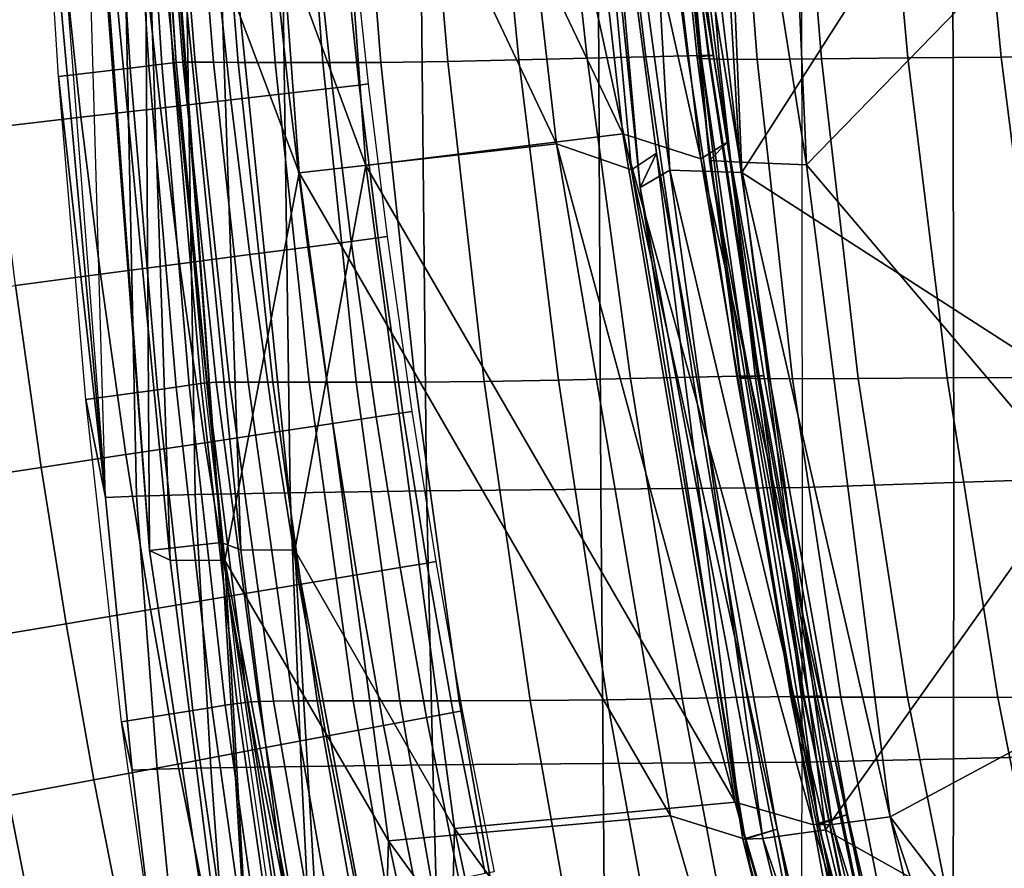
# Model space of a CAD drawing. Units: inches. Extents: x -13 to 14.7, y -14 to 12.8.
# Drawn here: x -10.2 to -8.6, y -4.5 to -3.1 of the extents above; entities that cross this region are included whole.
import ezdxf

# ---------------------------------------------------------------- set-up
doc = ezdxf.new("R2010")
doc.units = ezdxf.units.IN
doc.header["$MEASUREMENT"] = 0
for name, color, linetype in [('SEAT-ARM', 5, 'Continuous'), ('SEAT-SEATBACK', 5, 'Continuous'), ('SEAT-SEATMOULD', 5, 'Continuous')]:
    doc.layers.add(name, color=color, linetype=linetype)

msp = doc.modelspace()

# ---------------------------------------------------------------- linework, layer by layer
at = {"layer": 'SEAT-ARM'}
for points in [[(-9.6455, -2.914, 26.0681), (-9.6134, -3.2133, 26.0681), (-9.6576, -3.2185, 26.2051), (-9.6897, -2.9184, 26.2051)], [(-9.6455, -2.914, 25.7816), (-9.6134, -3.2133, 25.7816), (-9.6576, -3.2185, 25.6446), (-9.6897, -2.9184, 25.6446)], [(-9.6305, -2.9125, 25.9249), (-9.5985, -3.2116, 25.9249), (-9.6134, -3.2133, 26.0681), (-9.6455, -2.914, 26.0681)], [(-9.6305, -2.9125, 25.9249), (-9.5985, -3.2116, 25.9249), (-9.6134, -3.2133, 25.7816), (-9.6455, -2.914, 25.7816)], [(-9.7614, -2.9254, 26.3298), (-9.7292, -3.2267, 26.3298), (-9.8249, -3.2378, 26.4369), (-9.8573, -2.9349, 26.4369)], [(-9.7614, -2.9254, 25.5199), (-9.7292, -3.2267, 25.5199), (-9.8249, -3.2378, 25.4129), (-9.8573, -2.9349, 25.4129)], [(-9.6897, -2.9184, 26.2051), (-9.6576, -3.2185, 26.2051), (-9.7292, -3.2267, 26.3298), (-9.7614, -2.9254, 26.3298)], [(-9.6897, -2.9184, 25.6446), (-9.6576, -3.2185, 25.6446), (-9.7292, -3.2267, 25.5199), (-9.7614, -2.9254, 25.5199)], [(-9.9733, -2.9463, 26.5215), (-9.9407, -3.2512, 26.5215), (-10.0714, -3.2663, 26.5801), (-10.1042, -2.9593, 26.5801)], [(-9.9733, -2.9463, 25.3282), (-9.9407, -3.2512, 25.3282), (-10.0714, -3.2663, 25.2696), (-10.1042, -2.9593, 25.2696)], [(-9.8573, -2.9349, 26.4369), (-9.8249, -3.2378, 26.4369), (-9.9407, -3.2512, 26.5215), (-9.9733, -2.9463, 26.5215)], [(-9.8573, -2.9349, 25.4129), (-9.8249, -3.2378, 25.4129), (-9.9407, -3.2512, 25.3282), (-9.9733, -2.9463, 25.3282)], [(-10.1042, -2.9593, 26.5801), (-10.0714, -3.2663, 26.5801), (-10.2113, -3.2825, 26.6101), (-10.2445, -2.9731, 26.6101)], [(-10.1042, -2.9593, 25.2696), (-10.0714, -3.2663, 25.2696), (-10.2113, -3.2825, 25.2397), (-10.2445, -2.9731, 25.2397)], [(-9.6576, -3.2185, 26.2051), (-9.6265, -3.4706, 26.2051), (-9.6979, -3.48, 26.3298), (-9.7292, -3.2267, 26.3298)], [(-9.6576, -3.2185, 25.6446), (-9.6265, -3.4706, 25.6446), (-9.6979, -3.48, 25.5199), (-9.7292, -3.2267, 25.5199)], [(-9.6134, -3.2133, 26.0681), (-9.5824, -3.4648, 26.0681), (-9.6265, -3.4706, 26.2051), (-9.6576, -3.2185, 26.2051)], [(-9.6134, -3.2133, 25.7816), (-9.5824, -3.4648, 25.7816), (-9.6265, -3.4706, 25.6446), (-9.6576, -3.2185, 25.6446)], [(-9.5985, -3.2116, 25.9249), (-9.5674, -3.4629, 25.9249), (-9.5824, -3.4648, 26.0681), (-9.6134, -3.2133, 26.0681)], [(-9.5985, -3.2116, 25.9249), (-9.5674, -3.4629, 25.9249), (-9.5824, -3.4648, 25.7816), (-9.6134, -3.2133, 25.7816)], [(-9.8249, -3.2378, 26.4369), (-9.7935, -3.4925, 26.4369), (-9.909, -3.5077, 26.5215), (-9.9407, -3.2512, 26.5215)], [(-9.8249, -3.2378, 25.4129), (-9.7935, -3.4925, 25.4129), (-9.909, -3.5077, 25.3282), (-9.9407, -3.2512, 25.3282)], [(-9.7292, -3.2267, 26.3298), (-9.6979, -3.48, 26.3298), (-9.7935, -3.4925, 26.4369), (-9.8249, -3.2378, 26.4369)], [(-9.7292, -3.2267, 25.5199), (-9.6979, -3.48, 25.5199), (-9.7935, -3.4925, 25.4129), (-9.8249, -3.2378, 25.4129)], [(-9.9407, -3.2512, 26.5215), (-9.909, -3.5077, 26.5215), (-10.0395, -3.5248, 26.5801), (-10.0714, -3.2663, 26.5801)], [(-9.9407, -3.2512, 25.3282), (-9.909, -3.5077, 25.3282), (-10.0395, -3.5248, 25.2696), (-10.0714, -3.2663, 25.2696)], [(-10.0714, -3.2663, 26.5801), (-10.0395, -3.5248, 26.5801), (-10.1792, -3.5432, 26.6101), (-10.2113, -3.2825, 26.6101)], [(-10.0714, -3.2663, 25.2696), (-10.0395, -3.5248, 25.2696), (-10.1792, -3.5432, 25.2397), (-10.2113, -3.2825, 25.2397)], [(-9.5824, -3.4648, 26.0681), (-9.5418, -3.753, 26.0681), (-9.5858, -3.7597, 26.2051), (-9.6265, -3.4706, 26.2051)], [(-9.5824, -3.4648, 25.7816), (-9.5418, -3.753, 25.7816), (-9.5858, -3.7597, 25.6446), (-9.6265, -3.4706, 25.6446)], [(-9.5674, -3.4629, 25.9249), (-9.5269, -3.7508, 25.9249), (-9.5418, -3.753, 26.0681), (-9.5824, -3.4648, 26.0681)], [(-9.5674, -3.4629, 25.9249), (-9.5269, -3.7508, 25.9249), (-9.5418, -3.753, 25.7816), (-9.5824, -3.4648, 25.7816)], [(-9.6979, -3.48, 26.3298), (-9.657, -3.7704, 26.3298), (-9.7523, -3.7847, 26.4369), (-9.7935, -3.4925, 26.4369)], [(-9.6979, -3.48, 25.5199), (-9.657, -3.7704, 25.5199), (-9.7523, -3.7847, 25.4129), (-9.7935, -3.4925, 25.4129)], [(-9.6265, -3.4706, 26.2051), (-9.5858, -3.7597, 26.2051), (-9.657, -3.7704, 26.3298), (-9.6979, -3.48, 26.3298)], [(-9.6265, -3.4706, 25.6446), (-9.5858, -3.7597, 25.6446), (-9.657, -3.7704, 25.5199), (-9.6979, -3.48, 25.5199)], [(-9.7935, -3.4925, 26.4369), (-9.7523, -3.7847, 26.4369), (-9.8676, -3.8021, 26.5215), (-9.909, -3.5077, 26.5215)], [(-9.7935, -3.4925, 25.4129), (-9.7523, -3.7847, 25.4129), (-9.8676, -3.8021, 25.3282), (-9.909, -3.5077, 25.3282)], [(-9.909, -3.5077, 26.5215), (-9.8676, -3.8021, 26.5215), (-9.9977, -3.8217, 26.5801), (-10.0395, -3.5248, 26.5801)], [(-9.909, -3.5077, 25.3282), (-9.8676, -3.8021, 25.3282), (-9.9977, -3.8217, 25.2696), (-10.0395, -3.5248, 25.2696)], [(-10.0395, -3.5248, 26.5801), (-9.9977, -3.8217, 26.5801), (-10.137, -3.8426, 26.6101), (-10.1792, -3.5432, 26.6101)], [(-10.0395, -3.5248, 25.2696), (-9.9977, -3.8217, 25.2696), (-10.137, -3.8426, 25.2397), (-10.1792, -3.5432, 25.2397)], [(-10.1792, -3.5432, 26.6101), (-10.137, -3.8426, 26.6101), (-10.2794, -3.8641, 26.6101), (-10.322, -3.5619, 26.6101)], [(-10.1792, -3.5432, 25.2397), (-10.137, -3.8426, 25.2397), (-10.2794, -3.8641, 25.2397), (-10.322, -3.5619, 25.2397)], [(-9.5418, -3.753, 26.0681), (-9.5024, -4.0002, 26.0681), (-9.5463, -4.0075, 26.2051), (-9.5858, -3.7597, 26.2051)], [(-9.5418, -3.753, 25.7816), (-9.5024, -4.0002, 25.7816), (-9.5463, -4.0075, 25.6446), (-9.5858, -3.7597, 25.6446)], [(-9.5269, -3.7508, 25.9249), (-9.4876, -3.9977, 25.9249), (-9.5024, -4.0002, 26.0681), (-9.5418, -3.753, 26.0681)], [(-9.5269, -3.7508, 25.9249), (-9.4876, -3.9977, 25.9249), (-9.5024, -4.0002, 25.7816), (-9.5418, -3.753, 25.7816)], [(-9.657, -3.7704, 26.3298), (-9.6173, -4.0195, 26.3298), (-9.7124, -4.0355, 26.4369), (-9.7523, -3.7847, 26.4369)], [(-9.657, -3.7704, 25.5199), (-9.6173, -4.0195, 25.5199), (-9.7124, -4.0355, 25.4129), (-9.7523, -3.7847, 25.4129)], [(-9.5858, -3.7597, 26.2051), (-9.5463, -4.0075, 26.2051), (-9.6173, -4.0195, 26.3298), (-9.657, -3.7704, 26.3298)], [(-9.5858, -3.7597, 25.6446), (-9.5463, -4.0075, 25.6446), (-9.6173, -4.0195, 25.5199), (-9.657, -3.7704, 25.5199)], [(-9.7523, -3.7847, 26.4369), (-9.7124, -4.0355, 26.4369), (-9.8273, -4.0548, 26.5215), (-9.8676, -3.8021, 26.5215)], [(-9.7523, -3.7847, 25.4129), (-9.7124, -4.0355, 25.4129), (-9.8273, -4.0548, 25.3282), (-9.8676, -3.8021, 25.3282)], [(-9.8676, -3.8021, 26.5215), (-9.8273, -4.0548, 26.5215), (-9.9571, -4.0767, 26.5801), (-9.9977, -3.8217, 26.5801)], [(-9.8676, -3.8021, 25.3282), (-9.8273, -4.0548, 25.3282), (-9.957, -4.0767, 25.2696), (-9.9977, -3.8217, 25.2696)], [(-9.9977, -3.8217, 26.5801), (-9.9571, -4.0767, 26.5801), (-10.096, -4.1001, 26.6101), (-10.137, -3.8426, 26.6101)], [(-9.9977, -3.8217, 25.2696), (-9.957, -4.0767, 25.2696), (-10.096, -4.1001, 25.2397), (-10.137, -3.8426, 25.2397)], [(-10.137, -3.8426, 26.6101), (-10.096, -4.1001, 26.6101), (-10.238, -4.124, 26.6101), (-10.2794, -3.8641, 26.6101)], [(-10.137, -3.8426, 25.2397), (-10.096, -4.1001, 25.2397), (-10.238, -4.124, 25.2397), (-10.2794, -3.8641, 25.2397)], [(-9.5024, -4.0002, 26.0681), (-9.4587, -4.246, 26.0681), (-9.5025, -4.2542, 26.2051), (-9.5463, -4.0075, 26.2051)], [(-9.5024, -4.0002, 25.7816), (-9.4587, -4.246, 25.7816), (-9.5025, -4.2542, 25.6446), (-9.5463, -4.0075, 25.6446)], [(-9.4876, -3.9977, 25.9249), (-9.4439, -4.2432, 25.9249), (-9.4587, -4.246, 26.0681), (-9.5024, -4.0002, 26.0681)], [(-9.4876, -3.9977, 25.9249), (-9.4439, -4.2432, 25.9249), (-9.4587, -4.246, 25.7816), (-9.5024, -4.0002, 25.7816)], [(-9.5463, -4.0075, 26.2051), (-9.5025, -4.2542, 26.2051), (-9.5733, -4.2675, 26.3298), (-9.6173, -4.0195, 26.3298)], [(-9.5463, -4.0075, 25.6446), (-9.5025, -4.2542, 25.6446), (-9.5733, -4.2675, 25.5199), (-9.6173, -4.0195, 25.5199)], [(-9.6173, -4.0195, 26.3298), (-9.5733, -4.2675, 26.3298), (-9.668, -4.2852, 26.4369), (-9.7124, -4.0355, 26.4369)], [(-9.6173, -4.0195, 25.5199), (-9.5733, -4.2675, 25.5199), (-9.668, -4.2852, 25.4129), (-9.7124, -4.0355, 25.4129)], [(-9.7124, -4.0355, 26.4369), (-9.668, -4.2852, 26.4369), (-9.7825, -4.3067, 26.5215), (-9.8273, -4.0548, 26.5215)], [(-9.7124, -4.0355, 25.4129), (-9.668, -4.2852, 25.4129), (-9.7825, -4.3067, 25.3282), (-9.8273, -4.0548, 25.3282)], [(-9.8273, -4.0548, 26.5215), (-9.7825, -4.3067, 26.5215), (-9.9119, -4.3309, 26.5801), (-9.9571, -4.0767, 26.5801)], [(-9.8273, -4.0548, 25.3282), (-9.7825, -4.3067, 25.3282), (-9.9119, -4.3309, 25.2696), (-9.957, -4.0767, 25.2696)], [(-9.9571, -4.0767, 26.5801), (-9.9119, -4.3309, 26.5801), (-10.0504, -4.3568, 26.6101), (-10.096, -4.1001, 26.6101)], [(-9.957, -4.0767, 25.2696), (-9.9119, -4.3309, 25.2696), (-10.0504, -4.3568, 25.2397), (-10.096, -4.1001, 25.2397)], [(-10.096, -4.1001, 26.6101), (-10.0504, -4.3568, 26.6101), (-10.1919, -4.3833, 26.6101), (-10.238, -4.124, 26.6101)], [(-10.096, -4.1001, 25.2397), (-10.0504, -4.3568, 25.2397), (-10.1919, -4.3833, 25.2397), (-10.238, -4.124, 25.2397)], [(-9.4439, -4.2432, 25.9249), (-9.3914, -4.5082, 25.9249), (-9.4062, -4.5113, 26.0681), (-9.4587, -4.246, 26.0681)], [(-9.4439, -4.2432, 25.9249), (-9.3914, -4.5082, 25.9249), (-9.4062, -4.5113, 25.7816), (-9.4587, -4.246, 25.7816)], [(-9.5025, -4.2542, 26.2051), (-9.4497, -4.5204, 26.2051), (-9.5202, -4.5352, 26.3298), (-9.5733, -4.2675, 26.3298)], [(-9.5025, -4.2542, 25.6446), (-9.4497, -4.5204, 25.6446), (-9.5202, -4.5352, 25.5199), (-9.5733, -4.2675, 25.5199)], [(-9.4587, -4.246, 26.0681), (-9.4062, -4.5113, 26.0681), (-9.4497, -4.5204, 26.2051), (-9.5025, -4.2542, 26.2051)], [(-9.4587, -4.246, 25.7816), (-9.4062, -4.5113, 25.7816), (-9.4497, -4.5204, 25.6446), (-9.5025, -4.2542, 25.6446)], [(-9.5733, -4.2675, 26.3298), (-9.5202, -4.5352, 26.3298), (-9.6146, -4.5549, 26.4369), (-9.668, -4.2852, 26.4369)], [(-9.5733, -4.2675, 25.5199), (-9.5202, -4.5352, 25.5199), (-9.6145, -4.5549, 25.4129), (-9.668, -4.2852, 25.4129)], [(-9.668, -4.2852, 26.4369), (-9.6146, -4.5549, 26.4369), (-9.7286, -4.5788, 26.5215), (-9.7825, -4.3067, 26.5215)], [(-9.668, -4.2852, 25.4129), (-9.6145, -4.5549, 25.4129), (-9.7286, -4.5788, 25.3282), (-9.7825, -4.3067, 25.3282)], [(-9.7825, -4.3067, 26.5215), (-9.7286, -4.5788, 26.5215), (-9.8574, -4.6057, 26.5801), (-9.9119, -4.3309, 26.5801)], [(-9.7825, -4.3067, 25.3282), (-9.7286, -4.5788, 25.3282), (-9.8574, -4.6057, 25.2696), (-9.9119, -4.3309, 25.2696)], [(-9.9119, -4.3309, 26.5801), (-9.8574, -4.6057, 26.5801), (-9.9953, -4.6346, 26.6101), (-10.0504, -4.3568, 26.6101)], [(-9.9119, -4.3309, 25.2696), (-9.8574, -4.6057, 25.2696), (-9.9953, -4.6346, 25.2397), (-10.0504, -4.3568, 25.2397)], [(-10.0504, -4.3568, 26.6101), (-9.9953, -4.6346, 26.6101), (-10.1363, -4.6641, 26.6101), (-10.1919, -4.3833, 26.6101)], [(-10.0504, -4.3568, 25.2397), (-9.9953, -4.6346, 25.2397), (-10.1363, -4.6641, 25.2397), (-10.1919, -4.3833, 25.2397)], [(-10.1919, -4.3833, 26.6101), (-10.1363, -4.6641, 26.6101), (-10.2742, -4.693, 26.5801), (-10.3304, -4.4093, 26.5801)], [(-10.1919, -4.3833, 25.2397), (-10.1363, -4.6641, 25.2397), (-10.2742, -4.693, 25.2696), (-10.3304, -4.4093, 25.2696)]]:
    msp.add_3dface(points, dxfattribs=at)
at = {"layer": 'SEAT-SEATBACK'}
for points in [[(-10.063, 0, 30.2494), (-9.9801, -3.8898, 30.2351), (-10.0309, -3.892, 29.8819), (-10.1438, 0, 29.89)], [(-9.9485, 0, 30.5995), (-9.8836, -3.8872, 30.5785), (-9.9801, -3.8898, 30.2351), (-10.063, 0, 30.2494)], [(-9.7821, 0, 30.9276), (-9.7273, -3.8844, 30.8988), (-9.8836, -3.8872, 30.5785), (-9.9485, 0, 30.5995)], [(-9.5423, 0, 31.2058), (-9.5029, -3.8814, 31.1754), (-9.7273, -3.8844, 30.8988), (-9.7821, 0, 30.9276)], [(-9.2345, 0, 31.4064), (-9.2157, -3.8784, 31.3858), (-9.5029, -3.8814, 31.1754), (-9.5423, 0, 31.2058)], [(-8.8892, 0, 31.5335), (-8.8846, -3.8756, 31.5168), (-9.2157, -3.8784, 31.3858), (-9.2345, 0, 31.4064)], [(-8.8892, 0, 31.5335), (-8.8846, -3.8756, 31.5168), (-8.6347, -3.8676, 31.5463), (-8.6418, 0, 31.5607)], [(-8.6418, 0, 31.5607), (-8.6347, -3.8676, 31.5463), (-8.3864, -3.8591, 31.5058), (-8.3969, 0, 31.5151)], [(-10.1654, -2.1339, 29.5251), (-10.0309, -3.892, 29.8819), (-10.1438, 0, 29.89), (-10.1654, -2.1339, 29.5251)], [(-10.0309, -3.892, 29.8819), (-10.1419, -2.667, 29.5252), (-10.1654, -2.1339, 29.5251), (-10.0309, -3.892, 29.8819)], [(-9.2966, -2.6415, 26.6259), (-9.2383, -3.1692, 26.6378), (-9.1418, -3.1667, 26.3745), (-9.2062, -2.6389, 26.3609)], [(-9.2062, -2.6389, 26.3609), (-9.1418, -3.1667, 26.3745), (-9.0731, -3.165, 26.1026), (-9.1417, -2.6373, 26.0885)], [(-9.1417, -2.6373, 26.0885), (-9.0731, -3.165, 26.1026), (-9.0378, -3.1644, 25.8244), (-9.1079, -2.6366, 25.8107)], [(-9.1122, -2.6385, 24.9709), (-9.0506, -3.1663, 24.9833), (-9.0574, -3.1679, 24.7028), (-9.1123, -2.6402, 24.6909)], [(-9.1123, -2.6402, 24.6909), (-9.0574, -3.1679, 24.7028), (-9.0504, -3.1695, 24.4224), (-9.0986, -2.6421, 24.4113)], [(-9.1051, -2.6373, 25.2509), (-9.0386, -3.1652, 25.2636), (-9.0506, -3.1663, 24.9833), (-9.1122, -2.6385, 24.9709)], [(-9.1079, -2.6366, 25.8107), (-9.0378, -3.1644, 25.8244), (-9.0303, -3.1646, 25.544), (-9.0996, -2.6368, 25.5308)], [(-9.0996, -2.6368, 25.5308), (-9.0303, -3.1646, 25.544), (-9.0386, -3.1652, 25.2636), (-9.1051, -2.6373, 25.2509)], [(-8.7584, -2.6415, 23.3574), (-8.7106, -3.1688, 23.3689), (-8.5569, -3.1674, 23.1342), (-8.6076, -2.6397, 23.1214)], [(-8.6076, -2.6397, 23.1214), (-8.5569, -3.1674, 23.1342), (-8.4142, -3.1666, 22.8928), (-8.4655, -2.6388, 22.8802)], [(-10.1419, -2.667, 29.5252), (-10.0235, -2.6554, 29.5186), (-9.9904, -3.1856, 29.5209), (-10.1086, -3.1995, 29.5253)], [(-10.0235, -2.6554, 29.5186), (-9.993, -2.6523, 29.5105), (-9.9597, -3.1819, 29.5134), (-9.9904, -3.1856, 29.5209)], [(-9.993, -2.6523, 29.5105), (-9.9717, -2.6499, 29.4951), (-9.9382, -3.179, 29.4984), (-9.9597, -3.1819, 29.5134)], [(-9.9717, -2.6499, 29.4951), (-9.9537, -2.6483, 29.4659), (-9.9197, -3.177, 29.4696), (-9.9382, -3.179, 29.4984)], [(-9.9537, -2.6483, 29.4659), (-9.9495, -2.6479, 29.4368), (-9.915, -3.1766, 29.4405), (-9.9197, -3.177, 29.4696)], [(-9.9495, -2.6479, 29.4368), (-9.915, -3.1766, 29.4405), (-9.9147, -3.176, 29.1941), (-9.9531, -2.6477, 29.1895)], [(-9.9531, -2.6477, 29.1895), (-9.9147, -3.176, 29.1941), (-9.9038, -3.1757, 28.9479), (-9.945, -2.6477, 28.9424)], [(-9.945, -2.6477, 28.9424), (-9.9038, -3.1757, 28.9479), (-9.8834, -3.1757, 28.7024), (-9.9261, -2.6479, 28.6958)], [(-9.9261, -2.6479, 28.6958), (-9.8834, -3.1757, 28.7024), (-9.8533, -3.1759, 28.4578), (-9.8963, -2.6484, 28.4504)], [(-9.8963, -2.6484, 28.4504), (-9.8533, -3.1759, 28.4578), (-9.8125, -3.1763, 28.2148), (-9.8547, -2.649, 28.2066)], [(-9.8547, -2.649, 28.2066), (-9.8125, -3.1763, 28.2148), (-9.7517, -3.1764, 27.941), (-9.7929, -2.6491, 27.9335)], [(-9.7929, -2.6491, 27.9335), (-9.7517, -3.1764, 27.941), (-9.6736, -3.1765, 27.6715), (-9.7142, -2.6492, 27.6648)], [(-9.7142, -2.6492, 27.6648), (-9.6736, -3.1765, 27.6715), (-9.5778, -3.176, 27.4079), (-9.6196, -2.6485, 27.4013)], [(-9.6196, -2.6485, 27.4013), (-9.5778, -3.176, 27.4079), (-9.4676, -3.1745, 27.1499), (-9.5133, -2.6468, 27.1422)], [(-9.5133, -2.6468, 27.1422), (-9.4676, -3.1745, 27.1499), (-9.3509, -3.172, 26.8947), (-9.4025, -2.6443, 26.885)], [(-9.4025, -2.6443, 26.885), (-9.3509, -3.172, 26.8947), (-9.2383, -3.1692, 26.6378), (-9.2966, -2.6415, 26.6259)], [(-9.0986, -2.6421, 24.4113), (-9.0504, -3.1695, 24.4224), (-9.021, -3.1708, 24.1435), (-9.0639, -2.6437, 24.1335)], [(-9.0639, -2.6437, 24.1335), (-9.021, -3.1708, 24.1435), (-8.9584, -3.1712, 23.8702), (-8.999, -2.6444, 23.8613)], [(-8.999, -2.6444, 23.8613), (-8.9584, -3.1712, 23.8702), (-8.8529, -3.1703, 23.6106), (-8.896, -2.6435, 23.6012)], [(-8.896, -2.6435, 23.6012), (-8.8529, -3.1703, 23.6106), (-8.7106, -3.1688, 23.3689), (-8.7584, -2.6415, 23.3574)], [(-10.0309, -3.892, 29.8819), (-10.1086, -3.1995, 29.5253), (-10.1419, -2.667, 29.5252), (-10.0309, -3.892, 29.8819)], [(-9.915, -3.1766, 29.4405), (-9.8686, -3.7043, 29.445), (-9.8635, -3.7033, 29.1999), (-9.9147, -3.176, 29.1941)], [(-9.9147, -3.176, 29.1941), (-9.8635, -3.7033, 29.1999), (-9.8491, -3.7026, 28.9553), (-9.9038, -3.1757, 28.9479)], [(-9.9038, -3.1757, 28.9479), (-9.8491, -3.7026, 28.9553), (-9.8268, -3.7023, 28.7112), (-9.8834, -3.1757, 28.7024)], [(-9.8834, -3.1757, 28.7024), (-9.8268, -3.7023, 28.7112), (-9.7962, -3.7022, 28.468), (-9.8533, -3.1759, 28.4578)], [(-9.8533, -3.1759, 28.4578), (-9.7962, -3.7022, 28.468), (-9.7558, -3.7023, 28.2262), (-9.8125, -3.1763, 28.2148)], [(-9.6736, -3.1765, 27.6715), (-9.6184, -3.7026, 27.6816), (-9.5216, -3.7023, 27.4178), (-9.5778, -3.176, 27.4079)], [(-9.5778, -3.176, 27.4079), (-9.5216, -3.7023, 27.4178), (-9.4078, -3.7012, 27.1609), (-9.4676, -3.1745, 27.1499)], [(-9.4676, -3.1745, 27.1499), (-9.4078, -3.7012, 27.1609), (-9.2857, -3.6991, 26.9078), (-9.3509, -3.172, 26.8947)], [(-9.3509, -3.172, 26.8947), (-9.2857, -3.6991, 26.9078), (-9.1668, -3.6966, 26.6531), (-9.2383, -3.1692, 26.6378)], [(-9.2383, -3.1692, 26.6378), (-9.1668, -3.6966, 26.6531), (-9.0647, -3.6942, 26.3914), (-9.1418, -3.1667, 26.3745)], [(-9.1418, -3.1667, 26.3745), (-9.0647, -3.6942, 26.3914), (-8.9919, -3.6926, 26.1202), (-9.0731, -3.165, 26.1026)], [(-9.0731, -3.165, 26.1026), (-8.9919, -3.6926, 26.1202), (-8.955, -3.6921, 25.8417), (-9.0378, -3.1644, 25.8244)], [(-9.0506, -3.1663, 24.9833), (-8.9746, -3.6936, 24.9995), (-8.9872, -3.6948, 24.7187), (-9.0574, -3.1679, 24.7028)], [(-9.0574, -3.1679, 24.7028), (-8.9872, -3.6948, 24.7187), (-8.9862, -3.6959, 24.4377), (-9.0504, -3.1695, 24.4224)], [(-9.0386, -3.1652, 25.2636), (-8.9582, -3.6927, 25.28), (-8.9746, -3.6936, 24.9995), (-9.0506, -3.1663, 24.9833)], [(-9.0504, -3.1695, 24.4224), (-8.9862, -3.6959, 24.4377), (-8.9612, -3.6966, 24.1579), (-9.021, -3.1708, 24.1435)], [(-9.0303, -3.1646, 25.544), (-8.9478, -3.6922, 25.5609), (-8.9582, -3.6927, 25.28), (-9.0386, -3.1652, 25.2636)], [(-9.0378, -3.1644, 25.8244), (-8.955, -3.6921, 25.8417), (-8.9478, -3.6922, 25.5609), (-9.0303, -3.1646, 25.544)], [(-9.021, -3.1708, 24.1435), (-8.9612, -3.6966, 24.1579), (-8.9002, -3.6968, 23.8839), (-8.9584, -3.1712, 23.8702)], [(-8.9584, -3.1712, 23.8702), (-8.9002, -3.6968, 23.8839), (-8.7921, -3.6963, 23.6249), (-8.8529, -3.1703, 23.6106)], [(-8.8529, -3.1703, 23.6106), (-8.7921, -3.6963, 23.6249), (-8.646, -3.6955, 23.385), (-8.7106, -3.1688, 23.3689)], [(-8.7106, -3.1688, 23.3689), (-8.646, -3.6955, 23.385), (-8.4903, -3.6947, 23.151), (-8.5569, -3.1674, 23.1342)], [(-8.5569, -3.1674, 23.1342), (-8.4903, -3.6947, 23.151), (-8.3477, -3.694, 22.9089), (-8.4142, -3.1666, 22.8928)], [(-10.1086, -3.1995, 29.5253), (-9.9904, -3.1856, 29.5209), (-9.9456, -3.715, 29.5237), (-10.0635, -3.7311, 29.5252)], [(-9.9904, -3.1856, 29.5209), (-9.9597, -3.1819, 29.5134), (-9.9148, -3.7106, 29.5169), (-9.9456, -3.715, 29.5237)], [(-9.9597, -3.1819, 29.5134), (-9.9382, -3.179, 29.4984), (-9.8931, -3.7072, 29.5023), (-9.9148, -3.7106, 29.5169)], [(-9.9382, -3.179, 29.4984), (-9.9197, -3.177, 29.4696), (-9.874, -3.7048, 29.4739), (-9.8931, -3.7072, 29.5023)], [(-9.9197, -3.177, 29.4696), (-9.915, -3.1766, 29.4405), (-9.8686, -3.7043, 29.445), (-9.874, -3.7048, 29.4739)], [(-9.8125, -3.1763, 28.2148), (-9.7558, -3.7023, 28.2262), (-9.6959, -3.7024, 27.9517), (-9.7517, -3.1764, 27.941)], [(-9.7517, -3.1764, 27.941), (-9.6959, -3.7024, 27.9517), (-9.6184, -3.7026, 27.6816), (-9.6736, -3.1765, 27.6715)], [(-10.0309, -3.892, 29.8819), (-10.0635, -3.7311, 29.5252), (-10.1086, -3.1995, 29.5253), (-10.0309, -3.892, 29.8819)], [(-9.1668, -3.6966, 26.6531), (-9.0818, -4.223, 26.6721), (-8.975, -4.221, 26.412), (-9.0647, -3.6942, 26.3914)], [(-9.0647, -3.6942, 26.3914), (-8.975, -4.221, 26.412), (-8.8987, -4.2195, 26.1414), (-8.9919, -3.6926, 26.1202)], [(-8.9919, -3.6926, 26.1202), (-8.8987, -4.2195, 26.1414), (-8.8598, -4.219, 25.8629), (-8.955, -3.6921, 25.8417)], [(-8.9746, -3.6936, 24.9995), (-8.8829, -4.2198, 25.02), (-8.8997, -4.2203, 24.7392), (-8.9872, -3.6948, 24.7187)], [(-8.9582, -3.6927, 25.28), (-8.8635, -4.2193, 25.3007), (-8.8829, -4.2198, 25.02), (-8.9746, -3.6936, 24.9995)], [(-8.9478, -3.6922, 25.5609), (-8.852, -4.219, 25.5818), (-8.8635, -4.2193, 25.3007), (-8.9582, -3.6927, 25.28)], [(-8.955, -3.6921, 25.8417), (-8.8598, -4.219, 25.8629), (-8.852, -4.219, 25.5818), (-8.9478, -3.6922, 25.5609)], [(-9.9456, -3.715, 29.5237), (-9.9148, -3.7106, 29.5169), (-9.8563, -4.2379, 29.5209), (-9.8872, -4.243, 29.5269)], [(-9.9148, -3.7106, 29.5169), (-9.8931, -3.7072, 29.5023), (-9.8342, -4.2341, 29.5069), (-9.8563, -4.2379, 29.5209)], [(-9.8931, -3.7072, 29.5023), (-9.874, -3.7048, 29.4739), (-9.8144, -4.2313, 29.479), (-9.8342, -4.2341, 29.5069)], [(-9.874, -3.7048, 29.4739), (-9.8686, -3.7043, 29.445), (-9.8083, -4.2306, 29.4502), (-9.8144, -4.2313, 29.479)], [(-9.8686, -3.7043, 29.445), (-9.8083, -4.2306, 29.4502), (-9.7976, -4.2291, 29.2072), (-9.8635, -3.7033, 29.1999)], [(-9.8635, -3.7033, 29.1999), (-9.7976, -4.2291, 29.2072), (-9.7791, -4.228, 28.9646), (-9.8491, -3.7026, 28.9553)], [(-9.8491, -3.7026, 28.9553), (-9.7791, -4.228, 28.9646), (-9.7544, -4.2273, 28.7226), (-9.8268, -3.7023, 28.7112)], [(-9.8268, -3.7023, 28.7112), (-9.7544, -4.2273, 28.7226), (-9.7228, -4.2269, 28.4813), (-9.7962, -3.7022, 28.468)], [(-9.7962, -3.7022, 28.468), (-9.7228, -4.2269, 28.4813), (-9.6826, -4.2267, 28.2414), (-9.7558, -3.7023, 28.2262)], [(-9.7558, -3.7023, 28.2262), (-9.6826, -4.2267, 28.2414), (-9.6232, -4.2267, 27.9664), (-9.6959, -3.7024, 27.9517)], [(-9.6959, -3.7024, 27.9517), (-9.6232, -4.2267, 27.9664), (-9.5464, -4.227, 27.6958), (-9.6184, -3.7026, 27.6816)], [(-9.6184, -3.7026, 27.6816), (-9.5464, -4.227, 27.6958), (-9.4488, -4.227, 27.432), (-9.5216, -3.7023, 27.4178)], [(-9.5216, -3.7023, 27.4178), (-9.4488, -4.227, 27.432), (-9.3323, -4.2264, 27.176), (-9.4078, -3.7012, 27.1609)], [(-9.4078, -3.7012, 27.1609), (-9.3323, -4.2264, 27.176), (-9.2057, -4.225, 26.9247), (-9.2857, -3.6991, 26.9078)], [(-9.2857, -3.6991, 26.9078), (-9.2057, -4.225, 26.9247), (-9.0818, -4.223, 26.6721), (-9.1668, -3.6966, 26.6531)], [(-8.9872, -3.6948, 24.7187), (-8.8997, -4.2203, 24.7392), (-8.903, -4.2206, 24.4579), (-8.9862, -3.6959, 24.4377)], [(-8.9862, -3.6959, 24.4377), (-8.903, -4.2206, 24.4579), (-8.8812, -4.2207, 24.1775), (-8.9612, -3.6966, 24.1579)], [(-8.9612, -3.6966, 24.1579), (-8.8812, -4.2207, 24.1775), (-8.8211, -4.2207, 23.903), (-8.9002, -3.6968, 23.8839)], [(-8.9002, -3.6968, 23.8839), (-8.8211, -4.2207, 23.903), (-8.7109, -4.221, 23.6446), (-8.7921, -3.6963, 23.6249)], [(-8.7921, -3.6963, 23.6249), (-8.7109, -4.221, 23.6446), (-8.5625, -4.2212, 23.4057), (-8.646, -3.6955, 23.385)], [(-8.646, -3.6955, 23.385), (-8.5625, -4.2212, 23.4057), (-8.4062, -4.2209, 23.1718), (-8.4903, -3.6947, 23.151)], [(-10.0635, -3.7311, 29.5252), (-9.9456, -3.715, 29.5237), (-9.8872, -4.243, 29.5269), (-10.0045, -4.2614, 29.5251)], [(-10.0309, -3.892, 29.8819), (-9.9874, -4.3411, 29.8791), (-10.0045, -4.2614, 29.5251), (-10.0635, -3.7311, 29.5252)], [(-8.8846, -3.8756, 31.5168), (-8.8852, -4.3277, 31.5192), (-8.6353, -4.3221, 31.5493), (-8.6347, -3.8676, 31.5463)], [(-8.6347, -3.8676, 31.5463), (-8.6353, -4.3221, 31.5493), (-8.3866, -4.3162, 31.5091), (-8.3864, -3.8591, 31.5058)], [(-9.8836, -3.8872, 30.5785), (-9.8579, -4.3372, 30.5727), (-9.9461, -4.3393, 30.2304), (-9.9801, -3.8898, 30.2351)], [(-9.7273, -3.8844, 30.8988), (-9.709, -4.3349, 30.8931), (-9.8579, -4.3372, 30.5727), (-9.8836, -3.8872, 30.5785)], [(-9.5029, -3.8814, 31.1754), (-9.4924, -4.3325, 31.1719), (-9.709, -4.3349, 30.8931), (-9.7273, -3.8844, 30.8988)], [(-9.2157, -3.8784, 31.3858), (-9.2121, -4.33, 31.3862), (-9.4924, -4.3325, 31.1719), (-9.5029, -3.8814, 31.1754)], [(-8.8846, -3.8756, 31.5168), (-8.8852, -4.3277, 31.5192), (-9.2121, -4.33, 31.3862), (-9.2157, -3.8784, 31.3858)], [(-9.9801, -3.8898, 30.2351), (-9.9461, -4.3393, 30.2304), (-9.9874, -4.3411, 29.8791), (-10.0309, -3.892, 29.8819)], [(-9.8083, -4.2306, 29.4502), (-9.7319, -4.7548, 29.4562), (-9.7149, -4.7527, 29.216), (-9.7976, -4.2291, 29.2072)], [(-9.7976, -4.2291, 29.2072), (-9.7149, -4.7527, 29.216), (-9.6918, -4.7511, 28.9762), (-9.7791, -4.228, 28.9646)], [(-9.7791, -4.228, 28.9646), (-9.6918, -4.7511, 28.9762), (-9.6641, -4.75, 28.7369), (-9.7544, -4.2273, 28.7226)], [(-9.7544, -4.2273, 28.7226), (-9.6641, -4.75, 28.7369), (-9.631, -4.7493, 28.4983), (-9.7228, -4.2269, 28.4813)], [(-9.7228, -4.2269, 28.4813), (-9.631, -4.7493, 28.4983), (-9.5906, -4.7489, 28.2608), (-9.6826, -4.2267, 28.2414)], [(-9.6826, -4.2267, 28.2414), (-9.5906, -4.7489, 28.2608), (-9.5314, -4.7488, 27.9858), (-9.6232, -4.2267, 27.9664)], [(-9.6232, -4.2267, 27.9664), (-9.5314, -4.7488, 27.9858), (-9.4551, -4.7491, 27.715), (-9.5464, -4.227, 27.6958)], [(-9.5464, -4.227, 27.6958), (-9.4551, -4.7491, 27.715), (-9.3574, -4.7495, 27.4513), (-9.4488, -4.227, 27.432)], [(-9.4488, -4.227, 27.432), (-9.3574, -4.7495, 27.4513), (-9.2393, -4.7496, 27.1959), (-9.3323, -4.2264, 27.176)], [(-9.3323, -4.2264, 27.176), (-9.2393, -4.7496, 27.1959), (-9.1099, -4.749, 26.9461), (-9.2057, -4.225, 26.9247)], [(-9.2057, -4.225, 26.9247), (-9.1099, -4.749, 26.9461), (-8.9826, -4.7478, 26.6952), (-9.0818, -4.223, 26.6721)], [(-9.0818, -4.223, 26.6721), (-8.9826, -4.7478, 26.6952), (-8.8724, -4.7462, 26.4364), (-8.975, -4.221, 26.412)], [(-8.975, -4.221, 26.412), (-8.8724, -4.7462, 26.4364), (-8.7931, -4.745, 26.1666), (-8.8987, -4.2195, 26.1414)], [(-8.8997, -4.2203, 24.7392), (-8.792, -4.7435, 24.7648), (-8.7973, -4.7429, 24.4836), (-8.903, -4.2206, 24.4579)], [(-8.903, -4.2206, 24.4579), (-8.7973, -4.7429, 24.4836), (-8.7772, -4.7423, 24.2031), (-8.8812, -4.2207, 24.1775)], [(-8.8829, -4.2198, 25.02), (-8.7733, -4.7439, 25.0456), (-8.792, -4.7435, 24.7648), (-8.8997, -4.2203, 24.7392)], [(-8.8987, -4.2195, 26.1414), (-8.7931, -4.745, 26.1666), (-8.7519, -4.7444, 25.8885), (-8.8598, -4.219, 25.8629)], [(-8.8635, -4.2193, 25.3007), (-8.7531, -4.744, 25.3262), (-8.7733, -4.7439, 25.0456), (-8.8829, -4.2198, 25.02)], [(-8.8812, -4.2207, 24.1775), (-8.7772, -4.7423, 24.2031), (-8.7178, -4.7422, 23.9284), (-8.8211, -4.2207, 23.903)], [(-8.852, -4.219, 25.5818), (-8.7423, -4.7442, 25.6074), (-8.7531, -4.744, 25.3262), (-8.8635, -4.2193, 25.3007)], [(-8.8598, -4.219, 25.8629), (-8.7519, -4.7444, 25.8885), (-8.7423, -4.7442, 25.6074), (-8.852, -4.219, 25.5818)], [(-8.8211, -4.2207, 23.903), (-8.7178, -4.7422, 23.9284), (-8.6069, -4.7435, 23.6703), (-8.7109, -4.221, 23.6446)], [(-8.7109, -4.221, 23.6446), (-8.6069, -4.7435, 23.6703), (-8.4581, -4.7449, 23.4316), (-8.5625, -4.2212, 23.4057)], [(-8.5625, -4.2212, 23.4057), (-8.4581, -4.7449, 23.4316), (-8.3025, -4.7451, 23.1972), (-8.4062, -4.2209, 23.1718)], [(-10.0045, -4.2614, 29.5251), (-9.8872, -4.243, 29.5269), (-9.8128, -4.769, 29.5305), (-9.9295, -4.7897, 29.5251)], [(-9.8872, -4.243, 29.5269), (-9.8563, -4.2379, 29.5209), (-9.7818, -4.7632, 29.5255), (-9.8128, -4.769, 29.5305)], [(-9.8563, -4.2379, 29.5209), (-9.8342, -4.2341, 29.5069), (-9.7594, -4.7589, 29.5121), (-9.7818, -4.7632, 29.5255)], [(-9.8342, -4.2341, 29.5069), (-9.8144, -4.2313, 29.479), (-9.7389, -4.7557, 29.4848), (-9.7594, -4.7589, 29.5121)], [(-9.8144, -4.2313, 29.479), (-9.8083, -4.2306, 29.4502), (-9.7319, -4.7548, 29.4562), (-9.7389, -4.7557, 29.4848)], [(-9.9874, -4.3411, 29.8791), (-9.9258, -4.8412, 29.8751), (-9.9295, -4.7897, 29.5251), (-10.0045, -4.2614, 29.5251)], [(-8.8852, -4.3277, 31.5192), (-8.8868, -4.8334, 31.5248), (-8.6368, -4.8307, 31.5558), (-8.6353, -4.3221, 31.5493)], [(-8.6353, -4.3221, 31.5493), (-8.6368, -4.8307, 31.5558), (-8.388, -4.8277, 31.5156), (-8.3866, -4.3162, 31.5091)], [(-9.9461, -4.3393, 30.2304), (-9.8971, -4.8402, 30.2237), (-9.9258, -4.8412, 29.8751), (-9.9874, -4.3411, 29.8791)], [(-9.8579, -4.3372, 30.5727), (-9.8212, -4.839, 30.5649), (-9.8971, -4.8402, 30.2237), (-9.9461, -4.3393, 30.2304)], [(-9.709, -4.3349, 30.8931), (-9.6838, -4.8376, 30.8861), (-9.8212, -4.839, 30.5649), (-9.8579, -4.3372, 30.5727)], [(-9.4924, -4.3325, 31.1719), (-9.4785, -4.8362, 31.1685), (-9.6838, -4.8376, 30.8861), (-9.709, -4.3349, 30.8931)], [(-9.2121, -4.33, 31.3862), (-9.2079, -4.8348, 31.3887), (-9.4785, -4.8362, 31.1685), (-9.4924, -4.3325, 31.1719)], [(-8.8852, -4.3277, 31.5192), (-8.8868, -4.8334, 31.5248), (-9.2079, -4.8348, 31.3887), (-9.2121, -4.33, 31.3862)]]:
    msp.add_3dface(points, dxfattribs=at)
at = {"layer": 'SEAT-SEATMOULD'}
for points in [[(-9.037, -3.3378, 24.6892), (-9.1719, -1.7788, 24.5415), (-9.1514, -2.1714, 25.6479)], [(-8.9872, -3.3405, 24.0525), (-9.1719, -1.7788, 24.5415), (-9.037, -3.3378, 24.6892)], [(-9.1719, -1.7788, 24.5415), (-8.9872, -3.3405, 24.0525), (-9.0524, -2.2357, 23.9675)], [(-9.1514, -2.1714, 25.6479), (-9.1839, -2.2287, 26.065), (-9.0074, -3.3073, 25.6725)], [(-9.037, -3.3378, 24.6892), (-9.1514, -2.1714, 25.6479), (-9.0074, -3.3073, 25.6725)], [(-9.9692, -2.6759, 28.1841), (-9.9246, -3.9954, 28.8767), (-10.0945, -2.2044, 28.9027)], [(-9.9585, -3.9794, 29.5253), (-10.0945, -2.2044, 28.9027), (-9.9246, -3.9954, 28.8767)], [(-9.9585, -3.9794, 29.5253), (-10.087, -2.2379, 29.5197), (-10.0945, -2.2044, 28.9027)], [(-9.9585, -3.9794, 29.5253), (-9.9699, -2.2114, 29.5099), (-10.087, -2.2379, 29.5197)], [(-9.9699, -2.2114, 29.5099), (-9.9585, -3.9794, 29.5253), (-9.8409, -3.9664, 29.5252)], [(-9.9393, -2.6645, 28.868), (-9.9699, -2.2114, 29.5099), (-9.8409, -3.9664, 29.5252)], [(-9.7933, -2.2455, 27.462), (-9.4133, -2.2178, 26.4938), (-9.2886, -3.3103, 26.4948)], [(-9.1795, -3.2939, 26.5372), (-9.3017, -2.2076, 26.5314), (-9.6828, -2.2399, 27.5035)], [(-9.4133, -2.2178, 26.4938), (-9.2707, -2.2124, 25.8516), (-9.1656, -3.3528, 26.0978)], [(-9.1656, -3.3528, 26.0978), (-9.2886, -3.3103, 26.4948), (-9.4133, -2.2178, 26.4938)], [(-9.0513, -3.335, 26.1216), (-9.1839, -2.2287, 26.065), (-9.3017, -2.2076, 26.5314)], [(-9.3017, -2.2076, 26.5314), (-9.1795, -3.2939, 26.5372), (-9.0513, -3.335, 26.1216)], [(-9.2707, -2.2124, 25.8516), (-9.2491, -2.2725, 24.4165), (-9.1511, -3.3818, 24.4655)], [(-9.1511, -3.3818, 24.4655), (-9.1241, -3.3255, 25.6692), (-9.2707, -2.2124, 25.8516)], [(-9.2707, -2.2124, 25.8516), (-9.1241, -3.3255, 25.6692), (-9.1656, -3.3528, 26.0978)], [(-9.1666, -2.2411, 23.9378), (-9.0309, -2.213, 23.5481), (-8.984, -3.3574, 23.6469)], [(-8.492, -2.5883, 22.6749), (-8.984, -3.3574, 23.6469), (-9.0309, -2.213, 23.5481)], [(-9.0513, -3.335, 26.1216), (-9.0074, -3.3073, 25.6725), (-9.1839, -2.2287, 26.065)], [(-8.9255, -2.2591, 23.6078), (-9.0524, -2.2357, 23.9675), (-8.8772, -3.3448, 23.6962)], [(-9.0524, -2.2357, 23.9675), (-8.9872, -3.3405, 24.0525), (-8.8772, -3.3448, 23.6962)], [(-9.7121, -3.3576, 27.4735), (-9.9692, -2.6759, 28.1841), (-9.7933, -2.2455, 27.462)], [(-9.6025, -3.3459, 27.5159), (-9.6828, -2.2399, 27.5035), (-9.8535, -2.6675, 28.2068)], [(-9.2886, -3.3103, 26.4948), (-9.7121, -3.3576, 27.4735), (-9.7933, -2.2455, 27.462)], [(-9.6828, -2.2399, 27.5035), (-9.6025, -3.3459, 27.5159), (-9.1795, -3.2939, 26.5372)], [(-9.1666, -2.2411, 23.9378), (-9.1022, -3.3532, 24.0289), (-9.2491, -2.2725, 24.4165)], [(-9.1022, -3.3532, 24.0289), (-9.1666, -2.2411, 23.9378), (-8.984, -3.3574, 23.6469)], [(-8.378, -2.8317, 22.7506), (-8.9255, -2.2591, 23.6078), (-8.8772, -3.3448, 23.6962)], [(-9.1022, -3.3532, 24.0289), (-9.1511, -3.3818, 24.4655), (-9.2491, -2.2725, 24.4165)], [(-8.984, -3.3574, 23.6469), (-8.492, -2.5883, 22.6749), (-8.362, -3.7579, 22.7043)], [(-9.8081, -3.9786, 28.887), (-9.9393, -2.6645, 28.868), (-9.8409, -3.9664, 29.5252)], [(-9.9393, -2.6645, 28.868), (-9.8081, -3.9786, 28.887), (-9.8535, -2.6675, 28.2068)], [(-9.6025, -3.3459, 27.5159), (-9.8535, -2.6675, 28.2068), (-9.7194, -3.979, 28.2337)], [(-9.8081, -3.9786, 28.887), (-9.7194, -3.979, 28.2337), (-9.8535, -2.6675, 28.2068)], [(-9.9692, -2.6759, 28.1841), (-9.7121, -3.3576, 27.4735), (-9.8344, -3.9958, 28.2119)], [(-9.8344, -3.9958, 28.2119), (-9.9246, -3.9954, 28.8767), (-9.9692, -2.6759, 28.1841)], [(-8.378, -2.8317, 22.7506), (-8.8772, -3.3448, 23.6962), (-8.2085, -4.1325, 22.7914)], [(-9.1795, -3.2939, 26.5372), (-9.6025, -3.3459, 27.5159), (-8.9947, -4.3937, 26.5512)], [(-9.1795, -3.2939, 26.5372), (-8.8659, -4.4311, 26.1872), (-9.0513, -3.335, 26.1216)], [(-9.1795, -3.2939, 26.5372), (-8.9947, -4.3937, 26.5512), (-8.8659, -4.4311, 26.1872)], [(-9.7121, -3.3576, 27.4735), (-9.2886, -3.3103, 26.4948), (-9.1012, -4.4162, 26.5054)], [(-9.1656, -3.3528, 26.0978), (-8.9784, -4.4546, 26.1599), (-9.2886, -3.3103, 26.4948)], [(-8.9784, -4.4546, 26.1599), (-9.1012, -4.4162, 26.5054), (-9.2886, -3.3103, 26.4948)], [(-9.0074, -3.3073, 25.6725), (-9.0513, -3.335, 26.1216), (-8.8098, -4.414, 25.7253)], [(-9.0074, -3.3073, 25.6725), (-8.8578, -4.4309, 24.7726), (-9.037, -3.3378, 24.6892)], [(-8.8578, -4.4309, 24.7726), (-9.0074, -3.3073, 25.6725), (-8.8098, -4.414, 25.7253)], [(-8.9255, -4.4383, 25.7211), (-9.1656, -3.3528, 26.0978), (-9.1241, -3.3255, 25.6692)], [(-9.1511, -3.3818, 24.4655), (-8.9823, -4.4547, 24.5205), (-9.1241, -3.3255, 25.6692)], [(-9.1241, -3.3255, 25.6692), (-8.9823, -4.4547, 24.5205), (-8.9255, -4.4383, 25.7211)], [(-8.8098, -4.414, 25.7253), (-9.0513, -3.335, 26.1216), (-8.8659, -4.4311, 26.1872)], [(-8.9872, -3.3405, 24.0525), (-9.037, -3.3378, 24.6892), (-8.8351, -4.4306, 24.1376)], [(-9.037, -3.3378, 24.6892), (-8.8578, -4.4309, 24.7726), (-8.8351, -4.4306, 24.1376)], [(-9.6025, -3.3459, 27.5159), (-9.7194, -3.979, 28.2337), (-9.4568, -4.4373, 27.5453)], [(-9.6025, -3.3459, 27.5159), (-9.4568, -4.4373, 27.5453), (-8.9947, -4.3937, 26.5512)], [(-9.1656, -3.3528, 26.0978), (-8.9255, -4.4383, 25.7211), (-8.9784, -4.4546, 26.1599)], [(-9.1022, -3.3532, 24.0289), (-8.9494, -4.4537, 24.1186), (-9.1511, -3.3818, 24.4655)], [(-8.8462, -4.4394, 23.733), (-8.9494, -4.4537, 24.1186), (-9.1022, -3.3532, 24.0289)], [(-9.1022, -3.3532, 24.0289), (-8.984, -3.3574, 23.6469), (-8.8462, -4.4394, 23.733)], [(-8.8772, -3.3448, 23.6962), (-8.9872, -3.3405, 24.0525), (-8.7398, -4.4179, 23.7802)], [(-8.8351, -4.4306, 24.1376), (-8.7398, -4.4179, 23.7802), (-8.9872, -3.3405, 24.0525)], [(-8.7398, -4.4179, 23.7802), (-8.2085, -4.1325, 22.7914), (-8.8772, -3.3448, 23.6962)], [(-9.5651, -4.4573, 27.5026), (-9.8344, -3.9958, 28.2119), (-9.7121, -3.3576, 27.4735)], [(-9.1012, -4.4162, 26.5054), (-9.5651, -4.4573, 27.5026), (-9.7121, -3.3576, 27.4735)], [(-8.362, -3.7579, 22.7043), (-8.8462, -4.4394, 23.733), (-8.984, -3.3574, 23.6469)], [(-8.9823, -4.4547, 24.5205), (-9.1511, -3.3818, 24.4655), (-8.9494, -4.4537, 24.1186)], [(-8.8462, -4.4394, 23.733), (-8.362, -3.7579, 22.7043), (-8.1688, -4.8199, 22.7466)], [(-9.8409, -3.9664, 29.5252), (-9.9585, -3.9794, 29.5253), (-9.7593, -5.2998, 29.5314)], [(-9.7593, -5.2998, 29.5314), (-9.6432, -5.2769, 29.5408), (-9.8409, -3.9664, 29.5252)], [(-9.8409, -3.9664, 29.5252), (-9.6432, -5.2769, 29.5408), (-9.8081, -3.9786, 28.887)], [(-9.9246, -3.9954, 28.8767), (-9.7593, -5.2998, 29.5314), (-9.9585, -3.9794, 29.5253)], [(-9.6432, -5.2769, 29.5408), (-9.7194, -3.979, 28.2337), (-9.8081, -3.9786, 28.887)], [(-9.6432, -5.2769, 29.5408), (-9.4777, -5.2681, 28.2851), (-9.7194, -3.979, 28.2337)], [(-9.7194, -3.979, 28.2337), (-9.4777, -5.2681, 28.2851), (-9.4568, -4.4373, 27.5453)], [(-9.8344, -3.9958, 28.2119), (-9.7593, -5.2998, 29.5314), (-9.9246, -3.9954, 28.8767)], [(-9.8344, -3.9958, 28.2119), (-9.5904, -5.2962, 28.2634), (-9.7593, -5.2998, 29.5314)], [(-9.5651, -4.4573, 27.5026), (-9.5904, -5.2962, 28.2634), (-9.8344, -3.9958, 28.2119)], [(-8.2085, -4.1325, 22.7914), (-8.7398, -4.4179, 23.7802), (-7.9171, -5.495, 22.8684)], [(-8.9947, -4.3937, 26.5512), (-9.4568, -4.4373, 27.5453), (-8.6667, -5.5203, 26.4228)], [(-8.8659, -4.4311, 26.1872), (-8.9947, -4.3937, 26.5512), (-8.6667, -5.5203, 26.4228)], [(-8.775, -5.5491, 26.3841), (-9.5651, -4.4573, 27.5026), (-9.1012, -4.4162, 26.5054)], [(-8.775, -5.5491, 26.3841), (-9.1012, -4.4162, 26.5054), (-8.9784, -4.4546, 26.1599)], [(-8.5556, -5.5053, 25.7932), (-8.8098, -4.414, 25.7253), (-8.8659, -4.4311, 26.1872)], [(-8.8578, -4.4309, 24.7726), (-8.8098, -4.414, 25.7253), (-8.5902, -5.5055, 24.8627)], [(-8.7398, -4.4179, 23.7802), (-8.8351, -4.4306, 24.1376), (-8.4411, -5.7025, 23.9398)], [(-8.5902, -5.5055, 24.8627), (-8.8098, -4.414, 25.7253), (-8.5556, -5.5053, 25.7932)], [(-7.9171, -5.495, 22.8684), (-8.7398, -4.4179, 23.7802), (-8.3177, -5.6854, 23.6627)], [(-8.7398, -4.4179, 23.7802), (-8.4411, -5.7025, 23.9398), (-8.3177, -5.6854, 23.6627)], [(-9.2272, -5.5102, 27.596), (-9.4568, -4.4373, 27.5453), (-9.4777, -5.2681, 28.2851)], [(-9.4568, -4.4373, 27.5453), (-9.2272, -5.5102, 27.596), (-8.6667, -5.5203, 26.4228)], [(-8.7104, -5.5462, 24.6108), (-8.9255, -4.4383, 25.7211), (-8.9823, -4.4547, 24.5205)], [(-8.6695, -5.5362, 25.7858), (-8.9784, -4.4546, 26.1599), (-8.9255, -4.4383, 25.7211)], [(-8.9494, -4.4537, 24.1186), (-8.8462, -4.4394, 23.733), (-8.5914, -5.5027, 23.8111)], [(-8.7104, -5.5462, 24.6108), (-8.6695, -5.5362, 25.7858), (-8.9255, -4.4383, 25.7211)], [(-8.8659, -4.4311, 26.1872), (-8.6667, -5.5203, 26.4228), (-8.5556, -5.5053, 25.7932)], [(-8.5711, -5.5014, 24.2241), (-8.8351, -4.4306, 24.1376), (-8.8578, -4.4309, 24.7726)], [(-8.8578, -4.4309, 24.7726), (-8.5902, -5.5055, 24.8627), (-8.5711, -5.5014, 24.2241)], [(-8.5914, -5.5027, 23.8111), (-8.8462, -4.4394, 23.733), (-8.1688, -4.8199, 22.7466)], [(-8.4411, -5.7025, 23.9398), (-8.8351, -4.4306, 24.1376), (-8.5711, -5.5014, 24.2241)], [(-8.9823, -4.4547, 24.5205), (-8.9494, -4.4537, 24.1186), (-8.6824, -5.5372, 24.2071)], [(-8.6824, -5.5372, 24.2071), (-8.7104, -5.5462, 24.6108), (-8.9823, -4.4547, 24.5205)], [(-8.775, -5.5491, 26.3841), (-8.9784, -4.4546, 26.1599), (-8.6695, -5.5362, 25.7858)], [(-8.6824, -5.5372, 24.2071), (-8.9494, -4.4537, 24.1186), (-8.5914, -5.5027, 23.8111)], [(-9.5651, -4.4573, 27.5026), (-9.3335, -5.5405, 27.5545), (-9.5904, -5.2962, 28.2634)], [(-8.775, -5.5491, 26.3841), (-9.3335, -5.5405, 27.5545), (-9.5651, -4.4573, 27.5026)]]:
    msp.add_3dface(points, dxfattribs=at)

doc.saveas('drawing.dxf')
